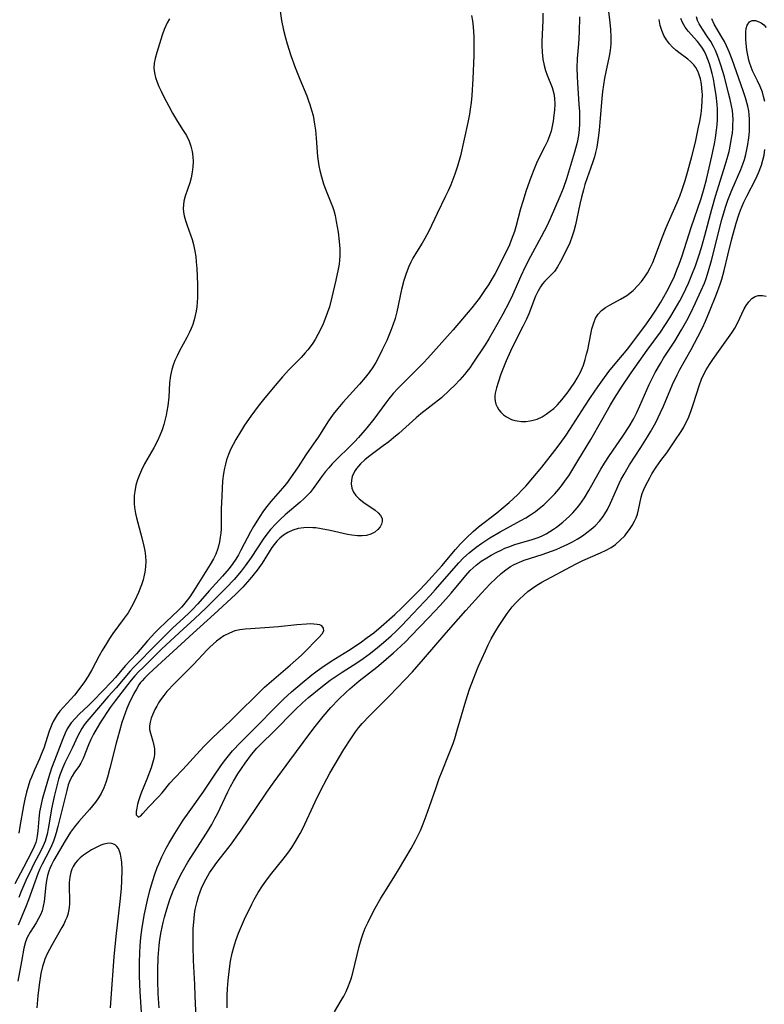
# Model space of a CAD drawing. Units: inches. Extents: x 2076093 to 2081578, y 206728 to 212185.
# Drawn here: x 2078820 to 2078915, y 208005 to 208130 of the extents above; entities that cross this region are included whole.
import ezdxf

# ---------------------------------------------------------------- set-up
doc = ezdxf.new("R2010")
doc.units = ezdxf.units.IN
doc.header["$MEASUREMENT"] = 0
doc.layers.add('c_33_T13S_R19E', color=224, linetype='Continuous')

msp = doc.modelspace()

# ---------------------------------------------------------------- linework, layer by layer
at = {"layer": 'c_33_T13S_R19E'}
for points in [[(2078895.27, 208133.44, 850), (2078895.68, 208129.94, 850), (2078895.77, 208129.02, 850), (2078895.82, 208128.09, 850), (2078895.81, 208127.21, 850), (2078895.73, 208126.38, 850), (2078895.6, 208125.62, 850), (2078895.19, 208123.65, 850), (2078895.03, 208122.82, 850), (2078894.88, 208121.98, 850), (2078894.76, 208121.11, 850), (2078894.67, 208120.22, 850), (2078894.43, 208117.23, 850), (2078894.33, 208116.2, 850), (2078894.21, 208115.22, 850), (2078894.01, 208114.03, 850), (2078893.86, 208113.33, 850), (2078893.72, 208112.79, 850), (2078893.56, 208112.26, 850), (2078893.23, 208111.28, 850), (2078892.8, 208110.12, 850), (2078892.52, 208109.25, 850), (2078892.32, 208108.57, 850), (2078892.09, 208107.66, 850), (2078891.88, 208106.75, 850), (2078891.31, 208104.12, 850), (2078891.1, 208103.3, 850), (2078890.9, 208102.66, 850), (2078890.59, 208101.82, 850), (2078890.26, 208101.1, 850), (2078889.39, 208099.42, 850), (2078889.02, 208098.76, 850), (2078888.61, 208098.17, 850), (2078888.22, 208097.75, 850), (2078887.39, 208096.94, 850), (2078887.09, 208096.59, 850), (2078886.82, 208096.19, 850), (2078886.5, 208095.61, 850), (2078886.22, 208094.99, 850), (2078885.33, 208092.76, 850), (2078885.05, 208092.09, 850), (2078884.6, 208091.14, 850), (2078883.48, 208088.95, 850), (2078883.02, 208087.99, 850), (2078882.47, 208086.75, 850), (2078881.79, 208085.06, 850), (2078881.42, 208083.99, 850), (2078881.21, 208083.29, 850), (2078881.06, 208082.61, 850), (2078881.02, 208082.27, 850), (2078881.02, 208081.98, 850), (2078881.06, 208081.61, 850), (2078881.15, 208081.23, 850), (2078881.31, 208080.87, 850), (2078881.52, 208080.52, 850), (2078881.78, 208080.19, 850), (2078882.11, 208079.87, 850), (2078882.49, 208079.6, 850), (2078883.12, 208079.28, 850), (2078883.56, 208079.15, 850), (2078883.85, 208079.09, 850), (2078884.4, 208079.03, 850), (2078884.97, 208079.03, 850), (2078885.54, 208079.09, 850), (2078886.07, 208079.21, 850), (2078886.41, 208079.33, 850), (2078887.04, 208079.61, 850), (2078887.57, 208079.93, 850), (2078888.08, 208080.31, 850), (2078888.55, 208080.69, 850), (2078888.99, 208081.12, 850), (2078889.57, 208081.76, 850), (2078890.25, 208082.63, 850), (2078890.67, 208083.21, 850), (2078891.21, 208084.02, 850), (2078891.53, 208084.54, 850), (2078891.95, 208085.32, 850), (2078892.32, 208086.22, 850), (2078892.54, 208086.91, 850), (2078892.73, 208087.59, 850), (2078892.88, 208088.17, 850)], [(2078853.6, 208131.39, 858), (2078853.78, 208130.19, 858), (2078854.03, 208128.94, 858), (2078854.27, 208127.99, 858), (2078854.48, 208127.23, 858), (2078854.97, 208125.73, 858), (2078855.53, 208124.2, 858), (2078856.13, 208122.7, 858), (2078857.01, 208120.56, 858), (2078857.24, 208119.95, 858), (2078857.41, 208119.47, 858), (2078857.62, 208118.76, 858), (2078857.8, 208118.05, 858), (2078858, 208116.98, 858), (2078858.1, 208116.2, 858), (2078858.2, 208115.16, 858), (2078858.37, 208112.84, 858), (2078858.45, 208112.23, 858), (2078858.54, 208111.63, 858), (2078858.66, 208111.04, 858), (2078858.86, 208110.25, 858), (2078859.15, 208109.34, 858), (2078859.31, 208108.87, 858), (2078860.09, 208106.97, 858), (2078860.28, 208106.46, 858), (2078860.44, 208105.95, 858), (2078860.61, 208105.29, 858), (2078860.77, 208104.52, 858), (2078860.99, 208103.17, 858), (2078861.15, 208101.99, 858), (2078861.22, 208101.06, 858), (2078861.23, 208100.17, 858), (2078861.19, 208099.62, 858), (2078861.12, 208099.08, 858), (2078861.02, 208098.45, 858), (2078860.73, 208097.07, 858), (2078860.22, 208094.88, 858), (2078859.88, 208093.66, 858), (2078859.61, 208092.83, 858), (2078859.31, 208092.01, 858), (2078859.1, 208091.49, 858), (2078858.76, 208090.75, 858), (2078858.43, 208090.11, 858), (2078858.08, 208089.48, 858), (2078857.77, 208089, 858), (2078857.44, 208088.54, 858), (2078857.12, 208088.14, 858), (2078856.79, 208087.76, 858), (2078856.29, 208087.2, 858), (2078854.72, 208085.61, 858), (2078853.89, 208084.71, 858), (2078852.48, 208083.06, 858), (2078851.46, 208081.82, 858), (2078850.8, 208080.98, 858), (2078849.85, 208079.71, 858), (2078849.04, 208078.53, 858), (2078848.65, 208077.92, 858), (2078847.94, 208076.73, 858), (2078847.59, 208076.07, 858), (2078847.28, 208075.43, 858), (2078847.01, 208074.78, 858), (2078846.77, 208074.11, 858), (2078846.61, 208073.58, 858), (2078846.48, 208073.04, 858), (2078846.36, 208072.38, 858), (2078846.25, 208071.44, 858), (2078846.15, 208069.49, 858), (2078846.09, 208067.88, 858), (2078846.07, 208065.96, 858), (2078846.05, 208065.32, 858), (2078846.02, 208064.78, 858), (2078845.96, 208064.25, 858), (2078845.86, 208063.67, 858), (2078845.72, 208063.1, 858), (2078845.59, 208062.67, 858), (2078845.37, 208062.07, 858), (2078845.1, 208061.49, 858), (2078844.68, 208060.75, 858), (2078842.74, 208057.7, 858), (2078842.05, 208056.65, 858), (2078841.61, 208056.03, 858), (2078841.27, 208055.61, 858), (2078841, 208055.31, 858), (2078840.6, 208054.9, 858), (2078839.03, 208053.45, 858), (2078838.07, 208052.51, 858), (2078837.64, 208052.07, 858), (2078836.67, 208051.02, 858), (2078835.26, 208049.37, 858), (2078833.82, 208047.82, 858), (2078832.58, 208046.33, 858), (2078832.09, 208045.78, 858), (2078829.77, 208043.39, 858), (2078829.15, 208042.78, 858), (2078827.94, 208041.65, 858), (2078827.42, 208041.11, 858), (2078826.94, 208040.54, 858), (2078826.66, 208040.16, 858), (2078826.43, 208039.77, 858), (2078826.15, 208039.24, 858), (2078825.84, 208038.53, 858), (2078824.78, 208035.74, 858), (2078824.43, 208034.76, 858), (2078824.02, 208033.52, 858), (2078823.38, 208031.38, 858), (2078823.22, 208030.75, 858), (2078823.04, 208029.96, 858), (2078822.89, 208029.18, 858), (2078822.78, 208028.3, 858), (2078822.67, 208026.79, 858), (2078822.59, 208026.11, 858), (2078822.5, 208025.63, 858), (2078822.4, 208025.29, 858), (2078822.19, 208024.76, 858), (2078821.94, 208024.23, 858), (2078820.83, 208022.11, 858), (2078819.71, 208020.01, 858)], [(2078887.12, 208131.14, 854), (2078887.13, 208130.18, 854), (2078887.03, 208127.53, 854), (2078887.03, 208127, 854), (2078887.05, 208126.13, 854), (2078887.14, 208125.27, 854), (2078887.29, 208124.44, 854), (2078887.48, 208123.79, 854), (2078887.69, 208123.21, 854), (2078888.31, 208121.62, 854), (2078888.52, 208120.89, 854), (2078888.62, 208120.29, 854), (2078888.66, 208119.52, 854), (2078888.62, 208118.74, 854), (2078888.56, 208118.11, 854), (2078888.46, 208117.34, 854), (2078888.34, 208116.7, 854), (2078888.2, 208116.08, 854), (2078888, 208115.45, 854), (2078887.72, 208114.78, 854), (2078887.4, 208114.11, 854), (2078886.71, 208112.77, 854), (2078886.33, 208111.98, 854), (2078886.06, 208111.35, 854), (2078885.59, 208110.15, 854), (2078885.02, 208108.5, 854), (2078884.57, 208107.07, 854), (2078884.3, 208106.14, 854), (2078883.71, 208103.86, 854), (2078883.53, 208103.28, 854), (2078883.11, 208102.16, 854), (2078882.86, 208101.57, 854), (2078882.19, 208100.15, 854), (2078881.05, 208097.92, 854), (2078880.68, 208097.25, 854), (2078880.21, 208096.47, 854), (2078879.79, 208095.84, 854), (2078879, 208094.73, 854), (2078878.06, 208093.53, 854), (2078875.7, 208090.73, 854), (2078872.45, 208087.1, 854), (2078871.9, 208086.51, 854), (2078871, 208085.59, 854), (2078868.67, 208083.28, 854), (2078868.03, 208082.59, 854), (2078867.48, 208081.91, 854), (2078867.08, 208081.38, 854), (2078865.57, 208079.32, 854), (2078864.66, 208078.2, 854), (2078863.59, 208076.95, 854), (2078863.09, 208076.42, 854), (2078862.64, 208075.95, 854), (2078860.73, 208074.09, 854), (2078860.26, 208073.6, 854), (2078859.81, 208073.09, 854), (2078859.41, 208072.61, 854), (2078858.9, 208071.93, 854), (2078857.8, 208070.44, 854), (2078857.42, 208069.97, 854), (2078857.02, 208069.53, 854), (2078856.61, 208069.12, 854), (2078856.17, 208068.72, 854), (2078854.25, 208067.08, 854), (2078853.64, 208066.54, 854), (2078853, 208065.91, 854), (2078852.39, 208065.24, 854), (2078851.9, 208064.63, 854), (2078851.44, 208063.99, 854), (2078849.9, 208061.67, 854), (2078849.14, 208060.59, 854), (2078848.62, 208059.9, 854), (2078847.74, 208058.86, 854), (2078846.73, 208057.79, 854), (2078844.12, 208055.2, 854), (2078842.72, 208053.87, 854), (2078840.69, 208052.05, 854), (2078838.47, 208049.96, 854), (2078836.05, 208047.59, 854), (2078835.57, 208047.11, 854), (2078835.03, 208046.54, 854), (2078834.57, 208045.99, 854), (2078834.1, 208045.42, 854), (2078832.53, 208043.38, 854), (2078831.91, 208042.49, 854), (2078830.68, 208040.63, 854), (2078830.23, 208039.92, 854), (2078829.78, 208039.11, 854), (2078829.44, 208038.42, 854), (2078829.14, 208037.73, 854), (2078828.46, 208036.02, 854), (2078828.15, 208035.39, 854), (2078827.89, 208035, 854), (2078827.33, 208034.24, 854), (2078827.03, 208033.76, 854), (2078826.8, 208033.29, 854), (2078826.55, 208032.63, 854), (2078826.35, 208031.91, 854), (2078825.23, 208027.31, 854), (2078825.01, 208026.52, 854), (2078824.84, 208025.98, 854), (2078824.66, 208025.45, 854), (2078824.42, 208024.87, 854), (2078824.15, 208024.31, 854), (2078823.21, 208022.52, 854), (2078822.93, 208021.93, 854), (2078822.71, 208021.42, 854), (2078822.27, 208020.23, 854), (2078821.46, 208017.96, 854), (2078821.18, 208017.21, 854), (2078820.17, 208014.75, 854)], [(2078878.03, 208130.84, 856), (2078878.14, 208130.16, 856), (2078878.23, 208129.4, 856), (2078878.32, 208128.11, 856), (2078878.34, 208127.27, 856), (2078878.33, 208125.73, 856), (2078878.21, 208122.76, 856), (2078878.07, 208120.62, 856), (2078877.99, 208119.74, 856), (2078877.88, 208118.86, 856), (2078877.79, 208118.25, 856), (2078877.58, 208117.16, 856), (2078876.62, 208112.92, 856), (2078876.25, 208111.61, 856), (2078875.91, 208110.57, 856), (2078875.38, 208109.22, 856), (2078875.06, 208108.47, 856), (2078874.73, 208107.77, 856), (2078873.64, 208105.55, 856), (2078872.58, 208103.32, 856), (2078872.07, 208102.37, 856), (2078871.72, 208101.77, 856), (2078871, 208100.62, 856), (2078870.55, 208099.87, 856), (2078870.28, 208099.33, 856), (2078870.03, 208098.78, 856), (2078869.69, 208097.91, 856), (2078869.41, 208097.02, 856), (2078869.11, 208095.85, 856), (2078868.49, 208092.99, 856), (2078868.27, 208092.17, 856), (2078868, 208091.29, 856), (2078867.75, 208090.61, 856), (2078867.2, 208089.35, 856), (2078866.63, 208088.14, 856), (2078866.24, 208087.37, 856), (2078865.8, 208086.55, 856), (2078865.32, 208085.75, 856), (2078865.15, 208085.5, 856), (2078864.98, 208085.26, 856), (2078864.47, 208084.61, 856), (2078863.74, 208083.77, 856), (2078861.61, 208081.42, 856), (2078860.98, 208080.69, 856), (2078860.38, 208079.95, 856), (2078859.69, 208078.98, 856), (2078858.49, 208077.05, 856), (2078858.17, 208076.57, 856), (2078857.25, 208075.3, 856), (2078856.88, 208074.76, 856), (2078855.91, 208073.23, 856), (2078854.94, 208071.84, 856), (2078854.4, 208071.11, 856), (2078853.92, 208070.51, 856), (2078852.41, 208068.78, 856), (2078851.9, 208068.15, 856), (2078851.47, 208067.59, 856), (2078850.91, 208066.76, 856), (2078850.21, 208065.63, 856), (2078849.81, 208064.92, 856), (2078848.6, 208062.59, 856), (2078848.28, 208062.01, 856), (2078847.95, 208061.45, 856), (2078847.57, 208060.88, 856), (2078847.09, 208060.25, 856), (2078846.25, 208059.27, 856), (2078844.55, 208057.4, 856), (2078843.1, 208055.76, 856), (2078842.37, 208054.97, 856), (2078841.99, 208054.59, 856), (2078841.31, 208053.95, 856), (2078839.86, 208052.62, 856), (2078837.93, 208050.74, 856), (2078834.93, 208047.65, 856), (2078834.46, 208047.14, 856), (2078832.66, 208045.04, 856), (2078831.65, 208043.91, 856), (2078829.42, 208041.32, 856), (2078828.94, 208040.73, 856), (2078828.59, 208040.28, 856), (2078828.27, 208039.81, 856), (2078828.01, 208039.37, 856), (2078827.77, 208038.91, 856), (2078827.03, 208037.32, 856), (2078826.11, 208035.44, 856), (2078825.85, 208034.85, 856), (2078825.52, 208034, 856), (2078825.31, 208033.35, 856), (2078825.13, 208032.68, 856), (2078824.76, 208031.17, 856), (2078824.42, 208029.56, 856), (2078824.18, 208028.24, 856), (2078823.97, 208027.02, 856), (2078823.84, 208026.34, 856), (2078823.6, 208025.47, 856), (2078823.36, 208024.85, 856), (2078823.06, 208024.22, 856), (2078822.16, 208022.54, 856), (2078821.89, 208021.99, 856), (2078821.15, 208020.44, 856), (2078820.49, 208018.94, 856), (2078820.22, 208018.28, 856)], [(2078891.82, 208130.65, 852), (2078891.77, 208128.69, 852), (2078891.68, 208127.21, 852), (2078891.52, 208125.35, 852), (2078891.47, 208124.15, 852), (2078891.5, 208123.01, 852), (2078891.55, 208122.22, 852), (2078891.75, 208119.46, 852), (2078891.8, 208118.59, 852), (2078891.82, 208117.78, 852), (2078891.81, 208117.02, 852), (2078891.76, 208116.27, 852), (2078891.67, 208115.52, 852), (2078891.5, 208114.64, 852), (2078891.17, 208113.39, 852), (2078890.15, 208109.98, 852), (2078889.72, 208108.74, 852), (2078889.31, 208107.71, 852), (2078888.07, 208104.87, 852), (2078887.64, 208103.94, 852), (2078887.32, 208103.29, 852), (2078886.94, 208102.59, 852), (2078885.56, 208100.07, 852), (2078884.9, 208098.77, 852), (2078884.33, 208097.57, 852), (2078883.27, 208095.15, 852), (2078882.84, 208094.25, 852), (2078882.03, 208092.71, 852), (2078880.9, 208090.67, 852), (2078880.25, 208089.57, 852), (2078879.76, 208088.8, 852), (2078878.21, 208086.47, 852), (2078877.8, 208085.88, 852), (2078877.42, 208085.38, 852), (2078877.13, 208085.01, 852), (2078876.52, 208084.32, 852), (2078875.89, 208083.65, 852), (2078875.22, 208082.99, 852), (2078874.18, 208082.05, 852), (2078871.58, 208079.98, 852), (2078870.98, 208079.47, 852), (2078868.75, 208077.46, 852), (2078868.09, 208076.91, 852), (2078867.48, 208076.42, 852), (2078866.77, 208075.89, 852), (2078865.4, 208074.9, 852), (2078864.89, 208074.51, 852), (2078864.41, 208074.12, 852), (2078863.84, 208073.59, 852), (2078863.36, 208073.03, 852), (2078863.16, 208072.75, 852), (2078863, 208072.47, 852), (2078862.8, 208072, 852), (2078862.69, 208071.52, 852), (2078862.66, 208071.05, 852), (2078862.74, 208070.49, 852), (2078862.96, 208069.99, 852), (2078863.27, 208069.56, 852), (2078863.67, 208069.16, 852), (2078864.28, 208068.68, 852), (2078865.73, 208067.69, 852), (2078866.13, 208067.36, 852), (2078866.43, 208067.01, 852), (2078866.61, 208066.64, 852), (2078866.64, 208066.26, 852), (2078866.55, 208065.91, 852), (2078866.38, 208065.57, 852), (2078866.08, 208065.21, 852), (2078865.69, 208064.89, 852), (2078865.17, 208064.63, 852), (2078864.63, 208064.48, 852), (2078864.08, 208064.42, 852), (2078863.49, 208064.41, 852), (2078862.74, 208064.49, 852), (2078862.19, 208064.58, 852), (2078859.99, 208065.1, 852), (2078858.84, 208065.33, 852), (2078858.17, 208065.43, 852), (2078857.79, 208065.46, 852), (2078857.2, 208065.49, 852), (2078856.61, 208065.46, 852), (2078855.9, 208065.35, 852), (2078855.22, 208065.14, 852), (2078854.6, 208064.86, 852), (2078854.02, 208064.51, 852), (2078853.54, 208064.12, 852), (2078853.16, 208063.72, 852), (2078852.84, 208063.33, 852), (2078852.54, 208062.91, 852), (2078851.3, 208060.95, 852), (2078850.65, 208060.03, 852), (2078849.74, 208058.87, 852), (2078848.85, 208057.87, 852), (2078848.34, 208057.35, 852), (2078847.89, 208056.92, 852), (2078845.18, 208054.41, 852), (2078842.5, 208052.01, 852), (2078840.47, 208050.12, 852), (2078838.45, 208048.3, 852), (2078836.83, 208046.81, 852), (2078836.28, 208046.26, 852), (2078835.97, 208045.91, 852), (2078835.78, 208045.68, 852), (2078835.58, 208045.39, 852), (2078835.25, 208044.86, 852), (2078834.94, 208044.31, 852), (2078834.29, 208042.98, 852), (2078834.04, 208042.39, 852), (2078833.8, 208041.8, 852), (2078833.39, 208040.61, 852), (2078833.07, 208039.51, 852), (2078832.66, 208037.96, 852), (2078831.87, 208034.75, 852), (2078831.56, 208033.63, 852), (2078831.33, 208032.93, 852), (2078831.07, 208032.25, 852), (2078830.73, 208031.54, 852), (2078830.39, 208030.96, 852), (2078830.02, 208030.42, 852), (2078829.65, 208029.95, 852), (2078829.26, 208029.5, 852), (2078827.9, 208027.95, 852), (2078827.36, 208027.29, 852), (2078826.85, 208026.59, 852), (2078826.48, 208026.04, 852), (2078826.14, 208025.48, 852), (2078824.72, 208023.02, 852), (2078824.42, 208022.45, 852), (2078824.2, 208021.96, 852), (2078824.07, 208021.64, 852), (2078823.9, 208021.05, 852), (2078823.78, 208020.44, 852), (2078823.69, 208019.82, 852), (2078823.47, 208017.77, 852), (2078823.36, 208017.17, 852), (2078823.21, 208016.57, 852), (2078823.01, 208016.06, 852), (2078822.76, 208015.56, 852), (2078822.46, 208015.03, 852), (2078821.68, 208013.83, 852), (2078821.3, 208013.16, 852), (2078821.08, 208012.61, 852), (2078820.88, 208011.81, 852), (2078820.6, 208010.11, 852), (2078820.1, 208007.59, 852)], [(2078839.49, 208130.42, 860), (2078839.19, 208129.88, 860), (2078838.81, 208129.04, 860), (2078838.55, 208128.32, 860), (2078837.84, 208126.09, 860), (2078837.64, 208125.36, 860), (2078837.52, 208124.74, 860), (2078837.48, 208124.12, 860), (2078837.54, 208123.51, 860), (2078837.7, 208122.9, 860), (2078837.89, 208122.32, 860), (2078838.13, 208121.75, 860), (2078838.39, 208121.16, 860), (2078838.74, 208120.45, 860), (2078839.37, 208119.24, 860), (2078839.86, 208118.35, 860), (2078840.48, 208117.3, 860), (2078841.24, 208116.15, 860), (2078841.63, 208115.52, 860), (2078841.98, 208114.79, 860), (2078842.2, 208114.17, 860), (2078842.37, 208113.47, 860), (2078842.47, 208112.82, 860), (2078842.5, 208112.17, 860), (2078842.47, 208111.5, 860), (2078842.38, 208110.83, 860), (2078842.24, 208110.13, 860), (2078842.06, 208109.49, 860), (2078841.47, 208107.78, 860), (2078841.31, 208107.12, 860), (2078841.25, 208106.66, 860), (2078841.23, 208106.2, 860), (2078841.25, 208105.74, 860), (2078841.33, 208105.28, 860), (2078841.5, 208104.65, 860), (2078841.72, 208104.03, 860), (2078842.17, 208102.85, 860), (2078842.38, 208102.23, 860), (2078842.55, 208101.6, 860), (2078842.72, 208100.75, 860), (2078842.83, 208100.08, 860), (2078842.9, 208099.41, 860), (2078842.97, 208098.52, 860), (2078843.04, 208096.53, 860), (2078843.06, 208095.47, 860), (2078843.05, 208094.84, 860), (2078843.01, 208094.22, 860), (2078842.96, 208093.65, 860), (2078842.87, 208093.09, 860), (2078842.76, 208092.54, 860), (2078842.62, 208091.97, 860), (2078842.44, 208091.41, 860), (2078842.25, 208090.9, 860), (2078842.02, 208090.4, 860), (2078841.7, 208089.75, 860), (2078840.77, 208088.03, 860), (2078840.46, 208087.41, 860), (2078840.17, 208086.78, 860), (2078839.95, 208086.21, 860), (2078839.76, 208085.63, 860), (2078839.59, 208084.9, 860), (2078839.48, 208083.96, 860), (2078839.37, 208082.11, 860), (2078839.25, 208080.99, 860), (2078839.15, 208080.33, 860), (2078839.05, 208079.82, 860), (2078838.94, 208079.32, 860), (2078838.75, 208078.63, 860), (2078838.52, 208077.93, 860), (2078838.26, 208077.24, 860), (2078837.96, 208076.56, 860), (2078837.47, 208075.64, 860), (2078836.89, 208074.65, 860), (2078836.3, 208073.59, 860), (2078835.91, 208072.79, 860), (2078835.65, 208072.21, 860), (2078835.4, 208071.55, 860), (2078835.19, 208070.88, 860), (2078835.03, 208070.06, 860), (2078834.98, 208069.55, 860), (2078834.96, 208069.04, 860), (2078834.97, 208068.54, 860), (2078835.02, 208068.04, 860), (2078835.13, 208067.27, 860), (2078835.26, 208066.71, 860), (2078835.94, 208064.17, 860), (2078836.2, 208063.11, 860), (2078836.33, 208062.49, 860), (2078836.42, 208061.81, 860), (2078836.46, 208061.14, 860), (2078836.43, 208060.46, 860), (2078836.33, 208059.77, 860), (2078836.26, 208059.4, 860), (2078836.1, 208058.79, 860), (2078835.9, 208058.18, 860), (2078835.52, 208057.18, 860), (2078835.07, 208056.18, 860), (2078834.62, 208055.34, 860), (2078834.18, 208054.61, 860), (2078833.7, 208053.89, 860), (2078832.26, 208051.94, 860), (2078831.83, 208051.31, 860), (2078831.42, 208050.67, 860), (2078830.89, 208049.78, 860), (2078830.51, 208049.11, 860), (2078829.57, 208047.32, 860), (2078829.09, 208046.5, 860), (2078828.63, 208045.8, 860), (2078828.28, 208045.33, 860), (2078827.33, 208044.1, 860), (2078826.89, 208043.59, 860), (2078825.48, 208042.03, 860), (2078825.14, 208041.58, 860), (2078824.87, 208041.16, 860), (2078824.63, 208040.71, 860), (2078824.45, 208040.32, 860), (2078824.13, 208039.51, 860), (2078823.42, 208037.33, 860), (2078823.11, 208036.49, 860), (2078822.89, 208035.96, 860), (2078822.24, 208034.56, 860), (2078821.84, 208033.63, 860), (2078821.66, 208033.16, 860), (2078821.42, 208032.43, 860), (2078821.21, 208031.69, 860), (2078820.99, 208030.79, 860), (2078820.82, 208029.96, 860), (2078820.38, 208027.33, 860), (2078820.22, 208026.49, 860)], [(2078836.04, 208001.68, 852), (2078835.75, 208006.2, 852), (2078835.7, 208007.18, 852), (2078835.66, 208008.26, 852), (2078835.65, 208009.96, 852), (2078835.68, 208011.24, 852), (2078835.73, 208012.08, 852), (2078835.82, 208013.16, 852), (2078835.99, 208014.44, 852), (2078836.3, 208016.18, 852), (2078836.67, 208017.93, 852), (2078836.97, 208019.17, 852), (2078837.3, 208020.32, 852), (2078837.59, 208021.23, 852), (2078837.91, 208022.09, 852), (2078838.11, 208022.57, 852), (2078838.5, 208023.44, 852), (2078839.06, 208024.55, 852), (2078839.39, 208025.15, 852), (2078840.14, 208026.42, 852), (2078841.24, 208028.13, 852), (2078841.98, 208029.2, 852), (2078843.77, 208031.72, 852), (2078845.39, 208034.14, 852), (2078846.25, 208035.37, 852), (2078846.67, 208035.91, 852), (2078847.53, 208036.96, 852), (2078848.53, 208038.05, 852), (2078849.01, 208038.53, 852), (2078850.9, 208040.38, 852), (2078852.73, 208042.27, 852), (2078854.07, 208043.6, 852), (2078855.05, 208044.51, 852), (2078856.41, 208045.67, 852), (2078857.66, 208046.68, 852), (2078858.33, 208047.19, 852), (2078858.93, 208047.62, 852), (2078860.1, 208048.41, 852), (2078862.32, 208049.79, 852), (2078863.8, 208050.78, 852), (2078864.72, 208051.44, 852), (2078865.54, 208052.06, 852), (2078866.51, 208052.85, 852), (2078868.26, 208054.38, 852), (2078869.14, 208055.22, 852), (2078871.32, 208057.4, 852), (2078872.16, 208058.28, 852), (2078874.23, 208060.59, 852), (2078875.97, 208062.67, 852), (2078876.62, 208063.38, 852), (2078877.41, 208064.18, 852), (2078878.24, 208064.96, 852), (2078878.94, 208065.57, 852), (2078881.28, 208067.37, 852), (2078881.82, 208067.81, 852), (2078882.82, 208068.66, 852), (2078883.91, 208069.67, 852), (2078884.55, 208070.33, 852), (2078884.96, 208070.77, 852), (2078885.88, 208071.83, 852), (2078887.01, 208073.19, 852), (2078888.66, 208075.29, 852), (2078889.35, 208076.2, 852), (2078890.1, 208077.26, 852), (2078890.57, 208077.97, 852), (2078892.48, 208080.98, 852), (2078893.21, 208082.09, 852), (2078894.15, 208083.45, 852), (2078894.78, 208084.33, 852), (2078895.57, 208085.38, 852), (2078896.16, 208086.11, 852), (2078897.98, 208088.3, 852), (2078898.85, 208089.42, 852), (2078900.16, 208091.18, 852), (2078900.98, 208092.32, 852), (2078901.58, 208093.21, 852), (2078902.21, 208094.22, 852), (2078902.97, 208095.6, 852), (2078903.52, 208096.66, 852), (2078903.93, 208097.56, 852), (2078904.26, 208098.36, 852), (2078904.53, 208099.08, 852), (2078904.91, 208100.16, 852), (2078906.08, 208103.75, 852), (2078907.33, 208107.46, 852), (2078907.74, 208108.81, 852), (2078908.03, 208109.88, 852), (2078908.72, 208112.88, 852), (2078909.04, 208114.47, 852), (2078909.17, 208115.2, 852), (2078909.31, 208116.2, 852), (2078909.38, 208116.86, 852), (2078909.43, 208117.52, 852), (2078909.45, 208118.2, 852), (2078909.43, 208118.87, 852), (2078909.38, 208119.48, 852), (2078909.25, 208120.67, 852), (2078909.07, 208121.89, 852), (2078908.91, 208122.76, 852), (2078908.77, 208123.42, 852), (2078908.6, 208124.08, 852), (2078908.43, 208124.66, 852), (2078908.22, 208125.23, 852), (2078907.99, 208125.77, 852), (2078907.76, 208126.23, 852), (2078907.5, 208126.67, 852), (2078907.19, 208127.13, 852), (2078906.9, 208127.49, 852), (2078905.71, 208128.81, 852), (2078905.31, 208129.35, 852), (2078904.97, 208129.93, 852), (2078904.75, 208130.43, 852)], [(2078838.16, 208004.18, 854), (2078838.04, 208005.98, 854), (2078837.98, 208007.65, 854), (2078837.98, 208009.04, 854), (2078838.04, 208010.6, 854), (2078838.17, 208012.14, 854), (2078838.26, 208012.9, 854), (2078838.42, 208013.87, 854), (2078838.67, 208015.07, 854), (2078838.84, 208015.76, 854), (2078839.13, 208016.78, 854), (2078839.53, 208018.02, 854), (2078839.94, 208019.1, 854), (2078840.18, 208019.67, 854), (2078840.44, 208020.23, 854), (2078840.75, 208020.86, 854), (2078841.09, 208021.48, 854), (2078841.83, 208022.76, 854), (2078842.59, 208023.96, 854), (2078844.21, 208026.48, 854), (2078844.86, 208027.58, 854), (2078845.28, 208028.33, 854), (2078845.59, 208028.94, 854), (2078846.91, 208031.73, 854), (2078847.26, 208032.41, 854), (2078847.63, 208033.09, 854), (2078848.21, 208034.06, 854), (2078848.66, 208034.74, 854), (2078849.13, 208035.41, 854), (2078849.95, 208036.5, 854), (2078850.63, 208037.3, 854), (2078851.31, 208038, 854), (2078852.66, 208039.33, 854), (2078855.56, 208042.25, 854), (2078856.45, 208043.11, 854), (2078857.23, 208043.79, 854), (2078858.78, 208045.06, 854), (2078860, 208045.98, 854), (2078860.75, 208046.51, 854), (2078861.51, 208047.02, 854), (2078863.39, 208048.23, 854), (2078864.19, 208048.77, 854), (2078865.15, 208049.46, 854), (2078866.05, 208050.16, 854), (2078866.8, 208050.79, 854), (2078867.78, 208051.65, 854), (2078868.42, 208052.27, 854), (2078869.1, 208052.94, 854), (2078869.85, 208053.72, 854), (2078872.76, 208056.82, 854), (2078873.39, 208057.51, 854), (2078876.42, 208060.99, 854), (2078877, 208061.6, 854), (2078877.74, 208062.27, 854), (2078878.63, 208062.97, 854), (2078879.37, 208063.5, 854), (2078880.36, 208064.16, 854), (2078881.7, 208064.95, 854), (2078884.34, 208066.36, 854), (2078884.97, 208066.72, 854), (2078885.58, 208067.1, 854), (2078886.18, 208067.51, 854), (2078886.72, 208067.93, 854), (2078887.25, 208068.38, 854), (2078887.75, 208068.85, 854), (2078888.22, 208069.32, 854), (2078888.67, 208069.8, 854), (2078889.17, 208070.37, 854), (2078889.65, 208070.98, 854), (2078890.05, 208071.52, 854), (2078890.44, 208072.08, 854), (2078891.11, 208073.15, 854), (2078891.62, 208073.97, 854), (2078893.25, 208076.71, 854), (2078894.68, 208079.18, 854), (2078895.79, 208081.14, 854), (2078896.3, 208082.01, 854), (2078897.19, 208083.39, 854), (2078898.41, 208085.21, 854), (2078900.45, 208088.1, 854), (2078902.14, 208090.42, 854), (2078902.71, 208091.25, 854), (2078903.34, 208092.23, 854), (2078904.04, 208093.4, 854), (2078904.61, 208094.42, 854), (2078905.05, 208095.23, 854), (2078905.73, 208096.65, 854), (2078906.18, 208097.71, 854), (2078906.62, 208098.89, 854), (2078907.04, 208100.15, 854), (2078907.38, 208101.22, 854), (2078907.83, 208102.73, 854), (2078908.73, 208106.13, 854), (2078909.19, 208107.75, 854), (2078909.61, 208109.14, 854), (2078910.43, 208111.73, 854), (2078910.68, 208112.59, 854), (2078910.91, 208113.49, 854), (2078911.1, 208114.38, 854), (2078911.24, 208115.19, 854), (2078911.33, 208115.79, 854), (2078911.39, 208116.39, 854), (2078911.41, 208116.85, 854), (2078911.43, 208117.5, 854), (2078911.4, 208118.14, 854), (2078911.33, 208118.72, 854), (2078911.24, 208119.3, 854), (2078911.06, 208120.11, 854), (2078910.86, 208120.92, 854), (2078910.31, 208122.98, 854), (2078909.87, 208124.5, 854), (2078909.66, 208125.13, 854), (2078909.44, 208125.74, 854), (2078909.19, 208126.34, 854), (2078908.93, 208126.87, 854), (2078908.57, 208127.51, 854), (2078908.18, 208128.12, 854), (2078907.52, 208129.08, 854), (2078907.11, 208129.76, 854), (2078906.9, 208130.19, 854), (2078906.76, 208130.64, 854)], [(2078842.91, 208001.88, 856), (2078842.77, 208005.69, 856), (2078842.71, 208007.17, 856), (2078842.53, 208010.2, 856), (2078842.48, 208012.11, 856), (2078842.48, 208013.19, 856), (2078842.51, 208014.25, 856), (2078842.61, 208015.6, 856), (2078842.68, 208016.14, 856), (2078842.77, 208016.75, 856), (2078842.99, 208017.75, 856), (2078843.16, 208018.37, 856), (2078843.37, 208018.98, 856), (2078843.56, 208019.45, 856), (2078843.78, 208019.91, 856), (2078844.16, 208020.66, 856), (2078844.59, 208021.39, 856), (2078845.01, 208022.01, 856), (2078845.53, 208022.74, 856), (2078847.38, 208025.11, 856), (2078848, 208025.94, 856), (2078848.64, 208026.84, 856), (2078850.48, 208029.62, 856), (2078851.91, 208031.72, 856), (2078852.84, 208033.02, 856), (2078854.82, 208035.75, 856), (2078857.38, 208039.19, 856), (2078858.07, 208040.1, 856), (2078859.08, 208041.35, 856), (2078860.07, 208042.5, 856), (2078861.04, 208043.52, 856), (2078862.03, 208044.47, 856), (2078862.51, 208044.91, 856), (2078863.7, 208045.93, 856), (2078865.93, 208047.66, 856), (2078866.5, 208048.12, 856), (2078867.13, 208048.66, 856), (2078868.09, 208049.5, 856), (2078869.01, 208050.35, 856), (2078869.64, 208050.95, 856), (2078870.24, 208051.55, 856), (2078872.59, 208054, 856), (2078874.04, 208055.54, 856), (2078875.43, 208057.1, 856), (2078877.3, 208059.35, 856), (2078877.86, 208059.98, 856), (2078878.24, 208060.35, 856), (2078878.61, 208060.67, 856), (2078879.28, 208061.17, 856), (2078879.99, 208061.63, 856), (2078880.52, 208061.94, 856), (2078881.16, 208062.29, 856), (2078881.81, 208062.61, 856), (2078882.29, 208062.83, 856), (2078882.78, 208063.03, 856), (2078883.55, 208063.31, 856), (2078885.78, 208063.96, 856), (2078886.27, 208064.12, 856), (2078886.67, 208064.27, 856), (2078887.12, 208064.47, 856), (2078887.56, 208064.69, 856), (2078888.04, 208064.96, 856), (2078888.5, 208065.25, 856), (2078888.9, 208065.54, 856), (2078889.7, 208066.17, 856), (2078890.53, 208066.92, 856), (2078890.95, 208067.35, 856), (2078891.52, 208067.99, 856), (2078891.85, 208068.41, 856), (2078892.46, 208069.27, 856), (2078893.03, 208070.2, 856), (2078894.2, 208072.33, 856), (2078894.54, 208072.93, 856), (2078894.99, 208073.68, 856), (2078895.63, 208074.66, 856), (2078897.37, 208077.16, 856), (2078898.15, 208078.36, 856), (2078898.7, 208079.32, 856), (2078899.13, 208080.17, 856), (2078899.52, 208081.01, 856), (2078900.72, 208083.74, 856), (2078901, 208084.34, 856), (2078901.47, 208085.26, 856), (2078902.14, 208086.42, 856), (2078902.56, 208087.08, 856), (2078904, 208089.28, 856), (2078904.86, 208090.72, 856), (2078905.52, 208091.92, 856), (2078905.98, 208092.79, 856), (2078906.64, 208094.15, 856), (2078907.32, 208095.63, 856), (2078907.76, 208096.68, 856), (2078907.98, 208097.27, 856), (2078908.3, 208098.25, 856), (2078908.67, 208099.57, 856), (2078909.99, 208104.78, 856), (2078910.45, 208106.35, 856), (2078910.76, 208107.25, 856), (2078911, 208107.89, 856), (2078911.26, 208108.52, 856), (2078912.4, 208111.17, 856), (2078912.67, 208111.86, 856), (2078912.87, 208112.47, 856), (2078913.05, 208113.1, 856), (2078913.19, 208113.73, 856), (2078913.3, 208114.37, 856), (2078913.42, 208115.2, 856), (2078913.5, 208116.04, 856), (2078913.54, 208116.82, 856), (2078913.53, 208117.6, 856), (2078913.49, 208118.15, 856), (2078913.42, 208118.67, 856), (2078913.31, 208119.25, 856), (2078913.03, 208120.31, 856), (2078912.73, 208121.22, 856), (2078911.29, 208125.23, 856), (2078910.92, 208126.21, 856), (2078910.6, 208126.96, 856), (2078910.33, 208127.49, 856), (2078910.01, 208128.07, 856), (2078909.01, 208129.74, 856), (2078908.73, 208130.39, 856)], [(2078892.88, 208088.17, 850), (2078893.06, 208089.05, 850), (2078893.31, 208090.39, 850), (2078893.41, 208090.84, 850), (2078893.65, 208091.62, 850), (2078893.88, 208092.19, 850), (2078894.19, 208092.7, 850), (2078894.62, 208093.16, 850), (2078895.14, 208093.56, 850), (2078895.72, 208093.91, 850), (2078897.07, 208094.63, 850), (2078897.85, 208095.1, 850), (2078898.65, 208095.72, 850), (2078899.28, 208096.35, 850), (2078899.74, 208096.9, 850), (2078900.16, 208097.48, 850), (2078900.49, 208098, 850), (2078900.84, 208098.64, 850), (2078901.16, 208099.31, 850), (2078901.53, 208100.18, 850), (2078902.34, 208102.37, 850), (2078902.89, 208103.76, 850), (2078904.28, 208106.95, 850), (2078904.61, 208107.78, 850), (2078904.93, 208108.62, 850), (2078905.31, 208109.78, 850), (2078905.66, 208110.96, 850), (2078906.15, 208112.82, 850), (2078906.61, 208114.68, 850), (2078907.03, 208116.57, 850), (2078907.17, 208117.28, 850), (2078907.34, 208118.27, 850), (2078907.43, 208119.11, 850), (2078907.49, 208119.94, 850), (2078907.5, 208120.76, 850), (2078907.48, 208121.09, 850), (2078907.38, 208122.07, 850), (2078907.25, 208122.75, 850), (2078907.05, 208123.39, 850), (2078906.91, 208123.73, 850), (2078906.66, 208124.19, 850), (2078906.41, 208124.52, 850), (2078906.05, 208124.9, 850), (2078905.64, 208125.25, 850), (2078904.51, 208126.09, 850), (2078904.1, 208126.42, 850), (2078903.71, 208126.77, 850), (2078903.29, 208127.22, 850), (2078902.92, 208127.72, 850), (2078902.6, 208128.26, 850), (2078902.32, 208128.9, 850), (2078902.12, 208129.57, 850), (2078902, 208130.3, 850)], [(2078915.48, 208119.87, 858), (2078915.32, 208120.51, 858), (2078915.16, 208121.04, 858), (2078914.88, 208121.77, 858), (2078914.56, 208122.48, 858), (2078913.92, 208123.77, 858), (2078913.68, 208124.36, 858), (2078913.56, 208124.69, 858), (2078913.44, 208125.14, 858), (2078913.29, 208125.77, 858), (2078913.19, 208126.4, 858), (2078913.1, 208127.28, 858), (2078913.06, 208127.72, 858), (2078913.05, 208128.25, 858), (2078913.07, 208128.74, 858), (2078913.11, 208129.18, 858), (2078913.21, 208129.58, 858), (2078913.54, 208130.03, 858), (2078913.87, 208130.17, 858), (2078914.28, 208130.17, 858), (2078914.64, 208130.08, 858), (2078915.01, 208129.9, 858), (2078915.36, 208129.63, 858), (2078915.66, 208129.3, 858)], [(2078846.82, 208004.19, 858), (2078846.84, 208005.75, 858), (2078846.88, 208006.63, 858), (2078846.96, 208007.67, 858), (2078847.03, 208008.42, 858), (2078847.13, 208009.17, 858), (2078847.28, 208010.14, 858), (2078847.48, 208011.15, 858), (2078847.69, 208011.94, 858), (2078847.95, 208012.77, 858), (2078848.3, 208013.71, 858), (2078848.54, 208014.29, 858), (2078849.07, 208015.5, 858), (2078849.98, 208017.4, 858), (2078850.28, 208017.99, 858), (2078850.79, 208018.89, 858), (2078851.34, 208019.76, 858), (2078851.97, 208020.63, 858), (2078852.54, 208021.38, 858), (2078853.98, 208023.16, 858), (2078854.57, 208023.92, 858), (2078855.09, 208024.65, 858), (2078855.58, 208025.4, 858), (2078856.16, 208026.44, 858), (2078856.49, 208027.08, 858), (2078858.07, 208030.47, 858), (2078858.75, 208031.87, 858), (2078859.55, 208033.42, 858), (2078859.94, 208034.12, 858), (2078861.75, 208037.17, 858), (2078862.61, 208038.53, 858), (2078863.21, 208039.39, 858), (2078863.62, 208039.91, 858), (2078864.09, 208040.47, 858), (2078865.02, 208041.46, 858), (2078867.55, 208044, 858), (2078870.5, 208047.08, 858), (2078871.91, 208048.67, 858), (2078874.79, 208052.06, 858), (2078877.32, 208054.87, 858), (2078879.29, 208057.09, 858), (2078880.43, 208058.31, 858), (2078881.12, 208058.98, 858), (2078881.82, 208059.61, 858), (2078882.4, 208060.08, 858), (2078883.02, 208060.5, 858), (2078883.46, 208060.76, 858), (2078883.76, 208060.9, 858), (2078884.14, 208061.07, 858), (2078884.77, 208061.3, 858), (2078887.04, 208062.02, 858), (2078887.66, 208062.24, 858), (2078888.83, 208062.69, 858), (2078889.38, 208062.92, 858), (2078890.33, 208063.36, 858), (2078890.93, 208063.67, 858), (2078891.51, 208064, 858), (2078892.18, 208064.43, 858), (2078892.77, 208064.85, 858), (2078893.3, 208065.26, 858), (2078893.8, 208065.7, 858), (2078894.35, 208066.28, 858), (2078894.85, 208066.9, 858), (2078895.07, 208067.22, 858), (2078895.38, 208067.76, 858), (2078895.79, 208068.59, 858), (2078896.41, 208070.03, 858), (2078896.89, 208071.11, 858), (2078897.15, 208071.63, 858), (2078897.5, 208072.29, 858), (2078898.19, 208073.47, 858), (2078899.65, 208075.71, 858), (2078900.49, 208077.04, 858), (2078900.88, 208077.69, 858), (2078901.55, 208078.89, 858), (2078902.16, 208080.14, 858), (2078902.53, 208080.98, 858), (2078903.69, 208083.74, 858), (2078904.27, 208084.97, 858), (2078904.63, 208085.65, 858), (2078906.06, 208088.2, 858), (2078906.92, 208089.81, 858), (2078907.51, 208090.95, 858), (2078907.9, 208091.82, 858), (2078908.43, 208093.07, 858), (2078909.3, 208095.28, 858), (2078909.78, 208096.54, 858), (2078910, 208097.19, 858), (2078910.3, 208098.29, 858), (2078910.74, 208100.24, 858), (2078911.27, 208102.33, 858), (2078911.82, 208104.32, 858), (2078912.17, 208105.38, 858), (2078912.39, 208106, 858), (2078912.81, 208106.99, 858), (2078913.19, 208107.79, 858), (2078914.33, 208110, 858), (2078914.68, 208110.76, 858), (2078915.04, 208111.71, 858), (2078915.23, 208112.36, 858), (2078915.38, 208113.01, 858), (2078915.5, 208113.72, 858)], [(2078860.55, 208003.67, 860), (2078861.4, 208005.11, 860), (2078861.71, 208005.68, 860), (2078862.01, 208006.25, 860), (2078862.32, 208006.97, 860), (2078862.46, 208007.33, 860), (2078862.65, 208007.88, 860), (2078862.88, 208008.65, 860), (2078863.7, 208012.01, 860), (2078863.99, 208013.02, 860), (2078864.21, 208013.68, 860), (2078864.47, 208014.34, 860), (2078864.83, 208015.12, 860), (2078865.21, 208015.9, 860), (2078865.75, 208016.92, 860), (2078866.46, 208018.18, 860), (2078867.03, 208019.11, 860), (2078868.25, 208021.02, 860), (2078868.73, 208021.81, 860), (2078870.34, 208024.53, 860), (2078870.9, 208025.55, 860), (2078871.11, 208025.96, 860), (2078871.5, 208026.81, 860), (2078871.85, 208027.67, 860), (2078872.24, 208028.7, 860), (2078872.66, 208029.88, 860), (2078873.46, 208032.19, 860), (2078873.91, 208033.43, 860), (2078874.28, 208034.39, 860), (2078875.11, 208036.41, 860), (2078875.45, 208037.28, 860), (2078875.68, 208037.91, 860), (2078875.89, 208038.55, 860), (2078876.22, 208039.61, 860), (2078877.3, 208043.38, 860), (2078877.78, 208044.84, 860), (2078878.27, 208046.16, 860), (2078878.89, 208047.71, 860), (2078879.8, 208049.75, 860), (2078880.16, 208050.52, 860), (2078880.54, 208051.27, 860), (2078881, 208052.09, 860), (2078881.47, 208052.85, 860), (2078882.23, 208053.99, 860), (2078882.6, 208054.51, 860), (2078883.24, 208055.35, 860), (2078883.66, 208055.82, 860), (2078884.16, 208056.34, 860), (2078884.69, 208056.84, 860), (2078885.24, 208057.31, 860), (2078885.81, 208057.75, 860), (2078886.35, 208058.11, 860), (2078887.03, 208058.52, 860), (2078891.3, 208060.81, 860), (2078892.24, 208061.26, 860), (2078894.5, 208062.24, 860), (2078895.24, 208062.61, 860), (2078895.84, 208062.95, 860), (2078896.4, 208063.33, 860), (2078897.02, 208063.86, 860), (2078897.59, 208064.44, 860), (2078897.77, 208064.66, 860), (2078898.19, 208065.22, 860), (2078898.53, 208065.74, 860), (2078898.83, 208066.27, 860), (2078899.04, 208066.73, 860), (2078899.21, 208067.2, 860), (2078899.36, 208067.73, 860), (2078899.69, 208069.37, 860), (2078899.82, 208069.82, 860), (2078900.01, 208070.32, 860), (2078900.25, 208070.82, 860), (2078900.78, 208071.82, 860), (2078901.06, 208072.33, 860), (2078901.59, 208073.17, 860), (2078902.21, 208074.03, 860), (2078902.95, 208075.02, 860), (2078904, 208076.53, 860), (2078904.78, 208077.73, 860), (2078905.12, 208078.3, 860), (2078905.41, 208078.84, 860), (2078905.67, 208079.39, 860), (2078906.04, 208080.29, 860), (2078906.38, 208081.3, 860), (2078907.1, 208083.58, 860), (2078907.4, 208084.41, 860), (2078907.61, 208084.89, 860), (2078907.99, 208085.61, 860), (2078908.4, 208086.27, 860), (2078908.83, 208086.91, 860), (2078909.76, 208088.24, 860), (2078911.27, 208090.32, 860), (2078911.65, 208090.94, 860), (2078911.99, 208091.57, 860), (2078912.84, 208093.38, 860), (2078913.09, 208093.83, 860), (2078913.42, 208094.29, 860), (2078913.8, 208094.69, 860), (2078914.23, 208094.97, 860), (2078914.64, 208095.09, 860), (2078915.18, 208095.1, 860), (2078915.65, 208095, 860)], [(2078831.93, 208004.18, 850), (2078832.02, 208005.42, 850), (2078832.43, 208010.69, 850), (2078832.67, 208013.28, 850), (2078833.19, 208017.77, 850), (2078833.34, 208019.4, 850), (2078833.4, 208020.4, 850), (2078833.42, 208021.79, 850), (2078833.38, 208022.78, 850), (2078833.32, 208023.29, 850), (2078833.21, 208023.8, 850), (2078833.1, 208024.18, 850), (2078832.95, 208024.51, 850), (2078832.76, 208024.78, 850), (2078832.53, 208024.98, 850), (2078832.26, 208025.11, 850), (2078831.96, 208025.18, 850), (2078831.51, 208025.16, 850), (2078831.11, 208025.07, 850), (2078830.69, 208024.93, 850), (2078830.04, 208024.62, 850), (2078829.5, 208024.33, 850), (2078829, 208024.01, 850), (2078828.51, 208023.66, 850), (2078828.09, 208023.33, 850), (2078827.74, 208022.99, 850), (2078827.43, 208022.63, 850), (2078827.16, 208022.21, 850), (2078827, 208021.88, 850), (2078826.87, 208021.49, 850), (2078826.73, 208020.85, 850), (2078826.67, 208020.18, 850), (2078826.65, 208019.49, 850), (2078826.7, 208018.05, 850), (2078826.7, 208017.48, 850), (2078826.66, 208017, 850), (2078826.59, 208016.52, 850), (2078826.48, 208016.11, 850), (2078826.35, 208015.7, 850), (2078826.17, 208015.28, 850), (2078825.97, 208014.86, 850), (2078825.73, 208014.42, 850), (2078824.45, 208012.18, 850), (2078823.87, 208011.09, 850), (2078823.57, 208010.37, 850), (2078823.43, 208009.98, 850), (2078823.27, 208009.46, 850), (2078823.06, 208008.54, 850), (2078822.82, 208007.12, 850), (2078822.65, 208005.71, 850), (2078822.52, 208004.17, 850)]]:
    msp.add_polyline3d(points, dxfattribs=at)
msp.add_polyline3d([(2078838.52, 208031.63, 850), (2078839.53, 208032.85, 850), (2078840.12, 208033.48, 850), (2078841.17, 208034.58, 850), (2078843.4, 208037.03, 850), (2078843.9, 208037.57, 850), (2078844.91, 208038.59, 850), (2078847.3, 208040.85, 850), (2078851.62, 208045.1, 850), (2078854.86, 208047.93, 850), (2078856.32, 208049.19, 850), (2078856.63, 208049.48, 850), (2078857.17, 208050.03, 850), (2078857.89, 208050.8, 850), (2078858.52, 208051.43, 850), (2078858.95, 208051.92, 850), (2078859.16, 208052.31, 850), (2078859.15, 208052.65, 850), (2078858.93, 208052.93, 850), (2078858.65, 208053.05, 850), (2078858.31, 208053.12, 850), (2078857.92, 208053.16, 850), (2078857.46, 208053.18, 850), (2078856.98, 208053.16, 850), (2078855.75, 208053.07, 850), (2078853.38, 208052.81, 850), (2078851.63, 208052.67, 850), (2078849.82, 208052.57, 850), (2078849.12, 208052.51, 850), (2078848.46, 208052.42, 850), (2078847.83, 208052.28, 850), (2078847.15, 208052.01, 850), (2078846.43, 208051.64, 850), (2078845.94, 208051.33, 850), (2078845.47, 208050.98, 850), (2078845.04, 208050.61, 850), (2078844.62, 208050.22, 850), (2078844.29, 208049.89, 850), (2078842.52, 208048, 850), (2078840.13, 208045.59, 850), (2078839.15, 208044.54, 850), (2078838.75, 208044.05, 850), (2078838.32, 208043.47, 850), (2078838.09, 208043.11, 850), (2078837.84, 208042.69, 850), (2078837.62, 208042.26, 850), (2078837.34, 208041.64, 850), (2078837.14, 208041.13, 850), (2078836.99, 208040.64, 850), (2078836.92, 208040.16, 850), (2078836.94, 208039.7, 850), (2078837.04, 208039.22, 850), (2078837.35, 208038.21, 850), (2078837.49, 208037.66, 850), (2078837.55, 208037.23, 850), (2078837.57, 208036.93, 850), (2078837.56, 208036.5, 850), (2078837.48, 208036.01, 850), (2078837.32, 208035.41, 850), (2078837.13, 208034.81, 850), (2078836.59, 208033.35, 850), (2078835.8, 208031.48, 850), (2078835.55, 208030.74, 850), (2078835.39, 208030.19, 850), (2078835.29, 208029.68, 850), (2078835.23, 208029.23, 850), (2078835.24, 208028.81, 850), (2078835.51, 208028.51, 850), (2078835.82, 208028.69, 850), (2078836.08, 208028.96, 850), (2078836.78, 208029.81, 850), (2078838.05, 208031.1, 850)], close=True, dxfattribs=at)

doc.saveas('drawing.dxf')
